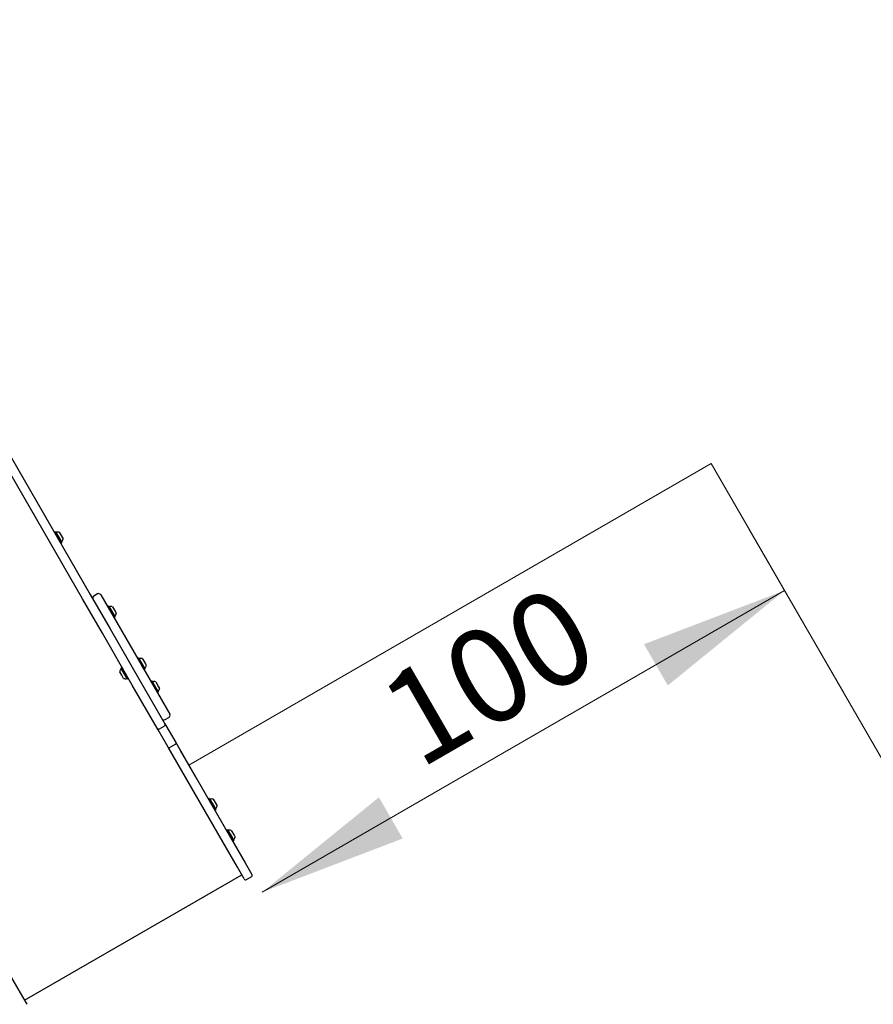
# Model space of a CAD drawing. Units: millimetres. Extents: x 541 to 1279, y 263 to 1009.
# Drawn here: x 1043 to 1151, y 416 to 541 of the extents above; entities that cross this region are included whole.
import ezdxf

# ---------------------------------------------------------------- set-up
doc = ezdxf.new("R2010")
doc.units = ezdxf.units.MM
doc.header["$LTSCALE"] = 75
doc.styles.add('SLDTEXTSTYLE0', font='TXT', dxfattribs={"width": 0.75})
doc.dimstyles.new('SLDDIMSTYLE0', dxfattribs={"dimtxt": 11.90625, "dimasz": 18.75, "dimexe": 0, "dimexo": 0.0625, "dimgap": 2.976562, "dimtad": 2, "dimdec": 0, "dimlfac": 1.333333, "dimrnd": 1e-09, "dimzin": 12, "dimdsep": 46, "dimtxsty": 'SLDTEXTSTYLE0', "dimsah": 1, "dimcen": 0.09, "dimse1": 1, "dimadec": 0, "dimazin": 3, "dimtfac": 1, "dimtdec": 0, "dimtofl": 0, "dimtmove": 0, "dimatfit": 3, "dimfxl": 0, "dimfrac": 2, "dimtolj": 1, "dimtzin": 12, "dimarcsym": 0})
doc.dimstyles.new('SLDDIMSTYLE4', dxfattribs={"dimtxt": 11.90625, "dimasz": 6, "dimexe": 0, "dimexo": 0.0625, "dimgap": 2.976562, "dimtad": 2, "dimdec": 0, "dimlfac": 1.333333, "dimrnd": 1e-09, "dimzin": 12, "dimdsep": 46, "dimtxsty": 'SLDTEXTSTYLE0', "dimblk1": 'DOT', "dimblk2": 'DOT', "dimsah": 1, "dimcen": 0.09, "dimse1": 1, "dimse2": 1, "dimadec": 0, "dimazin": 3, "dimtfac": 1, "dimtdec": 0, "dimtofl": 0, "dimtmove": 0, "dimatfit": 3, "dimldrblk": 'DOT', "dimfxl": 0, "dimfrac": 2, "dimtolj": 1, "dimtzin": 12, "dimarcsym": 0})

# ---------------------------------------------------------------- blocks, each defined once
blk = doc.blocks.new('_D_1')
at = {"color": 7, "linetype": 'Continuous', "lineweight": 18}
for p, q in [((1135.43, 476.32), (1147.43, 455.55)), ((1139.93, 468.54), (1074, 430.48))]:
    blk.add_line(p, q, dxfattribs=at)
for points in [[(1139.93, 468.54), (1122.19, 461.76), (1125.19, 456.56)], [(1074, 430.48), (1091.74, 437.25), (1088.74, 442.45)]]:
    blk.add_solid(points, dxfattribs=at)
at = {"color": 7, "linetype": 'Continuous', "lineweight": 18, "insert": (1087.86, 456.2), "char_height": 11.906, "attachment_point": 1, "rotation": 30, "style": 'SLDTEXTSTYLE0'}
blk.add_mtext('100', dxfattribs=at)
blk = doc.blocks.new('_Dot')
at = {"color": 0, "linetype": 'ByBlock', "lineweight": -2}
blk.add_line((-0.5, 0), (-1, 0), dxfattribs=at)
at = {"color": 0, "linetype": 'ByBlock', "const_width": 0.5}
blk.add_lwpolyline([(-0.25, 0, 1), (0.25, 0, 1)], format="xyb", close=True, dxfattribs=at)
blk = doc.blocks.new('_D_9')
at = {"color": 7, "linetype": 'Continuous', "lineweight": 18}
blk.add_line((556.35, 415.66), (556.35, 837.46), dxfattribs=at)
at = {"color": 7, "linetype": 'Continuous', "lineweight": 18, "xscale": 6, "yscale": 6}
for p, rotation in [((556.35, 837.46), 90.0000000000004), ((556.35, 415.66), 270.0000000000004)]:
    blk.add_blockref('_Dot', p, dxfattribs=dict(at, rotation=rotation))
at = {"color": 7, "linetype": 'Continuous', "lineweight": 18, "insert": (541.01, 613.36), "char_height": 11.906, "attachment_point": 1, "rotation": 90, "style": 'SLDTEXTSTYLE0'}
blk.add_mtext('562', dxfattribs=at)

msp = doc.modelspace()

# ---------------------------------------------------------------- linework, layer by layer
at = {"color": 7, "linetype": 'Continuous', "lineweight": 25}
for p, q in [((1051.34, 467.48), (1035.8, 494.39)), ((1036.77, 494.95), (1052.31, 468.04)), ((1047.8, 475.89), (1047.79, 475.87)), ((1047.91, 475.96), (1047.8, 475.89)), ((1047.8, 475.89), (1048.39, 474.88)), ((1047.94, 475.95), (1047.91, 475.96)), ((1047.91, 475.96), (1048.5, 474.94)), ((1047.94, 475.95), (1048.51, 474.96)), ((1048.39, 475.88), (1048.75, 475.26)), ((1048.39, 474.88), (1048.59, 474.52)), ((1048.5, 474.94), (1048.7, 474.58)), ((1048.51, 474.96), (1048.71, 474.61)), ((1048.57, 474.52), (1048.59, 474.52)), ((1048.59, 474.52), (1048.7, 474.58)), ((1048.7, 474.58), (1048.71, 474.61)), ((1048.75, 475.26), (1048.88, 475.04)), ((1053.84, 463.15), (1051.34, 467.48)), ((1052.31, 468.04), (1054.81, 463.71)), ((1053.23, 468.11), (1052.77, 467.84)), ((1053.64, 468), (1062.34, 452.93)), ((1054.53, 466.49), (1054.52, 466.47)), ((1054.64, 466.56), (1054.53, 466.49)), ((1054.53, 466.49), (1055.11, 465.48)), ((1054.66, 466.55), (1054.64, 466.56)), ((1054.64, 466.56), (1055.22, 465.54)), ((1054.66, 466.55), (1055.23, 465.56)), ((1055.12, 466.48), (1055.48, 465.86)), ((1055.48, 465.86), (1055.6, 465.64)), ((1055.11, 465.48), (1055.32, 465.12)), ((1055.22, 465.54), (1055.43, 465.18)), ((1055.23, 465.56), (1055.44, 465.21)), ((1055.29, 465.13), (1055.32, 465.12)), ((1055.32, 465.12), (1055.43, 465.18)), ((1055.43, 465.18), (1055.44, 465.21)), ((1054.81, 463.71), (1058.58, 457.18)), ((1057.61, 456.61), (1053.84, 463.15)), ((1058.3, 459.95), (1058.29, 459.93)), ((1058.41, 460.02), (1058.3, 459.95)), ((1058.3, 459.95), (1058.92, 458.88)), ((1058.44, 460.01), (1058.41, 460.02)), ((1058.41, 460.02), (1059.03, 458.94)), ((1058.44, 460.01), (1059.04, 458.96)), ((1058.89, 459.94), (1059.27, 459.28)), ((1056.21, 458.75), (1056.2, 458.72)), ((1056.59, 458.05), (1056.2, 458.72)), ((1056.32, 458.81), (1056.21, 458.75)), ((1056.61, 458.06), (1056.21, 458.75)), ((1056.35, 458.8), (1056.32, 458.81)), ((1056.72, 458.12), (1056.32, 458.81)), ((1058.92, 458.88), (1059.09, 458.58)), ((1059.03, 458.94), (1059.2, 458.64)), ((1059.04, 458.96), (1059.21, 458.67)), ((1059.07, 458.59), (1059.09, 458.58)), ((1059.09, 458.58), (1059.2, 458.64)), ((1059.2, 458.64), (1059.21, 458.67)), ((1059.27, 459.28), (1059.38, 459.1)), ((1056.28, 457.87), (1056.03, 458.29)), ((1056.52, 457.45), (1056.28, 457.87)), ((1056.98, 457.38), (1056.59, 458.05)), ((1057, 457.37), (1056.61, 458.06)), ((1057.11, 457.44), (1056.72, 458.12)), ((1056.98, 457.38), (1057, 457.37)), ((1057, 457.37), (1057.11, 457.44)), ((1057.11, 457.44), (1057.12, 457.46)), ((1058.58, 457.18), (1061.72, 451.74)), ((1060.09, 457.1), (1059.98, 457.04)), ((1060.12, 457.1), (1060.09, 457.1)), ((1060.09, 457.1), (1060.68, 456.09)), ((1060.75, 451.18), (1057.61, 456.61)), ((1059.98, 457.04), (1059.98, 457.01)), ((1059.98, 457.04), (1060.57, 456.02)), ((1060.12, 457.1), (1060.69, 456.1)), ((1060.57, 456.02), (1060.78, 455.66)), ((1060.58, 457.03), (1060.94, 456.4)), ((1060.68, 456.09), (1060.89, 455.73)), ((1060.69, 456.1), (1060.89, 455.75)), ((1060.94, 456.4), (1061.06, 456.18)), ((1060.75, 455.67), (1060.78, 455.66)), ((1060.78, 455.66), (1060.89, 455.73)), ((1060.89, 455.73), (1060.89, 455.75)), ((1061.77, 452.26), (1062.23, 452.52)), ((1060.88, 450.96), (1060.75, 451.18)), ((1062.13, 448.78), (1060.88, 450.96)), ((1061.06, 451.09), (1061.64, 451.43)), ((1061.72, 451.74), (1061.85, 451.52)), ((1061.85, 451.52), (1063.11, 449.35)), ((1069.04, 436.82), (1062.13, 448.78)), ((1062.4, 448.76), (1062.99, 449.1)), ((1063.11, 449.35), (1070.01, 437.38)), ((1067.35, 442.28), (1067.24, 442.22)), ((1067.24, 442.22), (1067.24, 442.19)), ((1067.24, 442.22), (1067.83, 441.2)), ((1067.38, 442.27), (1067.35, 442.28)), ((1067.35, 442.28), (1067.94, 441.26)), ((1067.38, 442.27), (1067.95, 441.28)), ((1067.83, 442.21), (1068.19, 441.58)), ((1067.83, 441.2), (1068.04, 440.84)), ((1067.94, 441.26), (1068.15, 440.91)), ((1067.95, 441.28), (1068.15, 440.93)), ((1068.19, 441.58), (1068.32, 441.36)), ((1068.01, 440.85), (1068.04, 440.84)), ((1068.04, 440.84), (1068.15, 440.91)), ((1068.15, 440.91), (1068.15, 440.93)), ((1069.51, 438.29), (1069.5, 438.27)), ((1069.62, 438.36), (1069.51, 438.29)), ((1069.51, 438.29), (1070.09, 437.28)), ((1069.64, 438.35), (1069.62, 438.36)), ((1069.62, 438.36), (1070.21, 437.34)), ((1069.64, 438.35), (1070.22, 437.36)), ((1070.01, 437.38), (1071.86, 434.18)), ((1070.09, 437.28), (1070.3, 436.92)), ((1070.1, 438.28), (1070.46, 437.66)), ((1070.21, 437.34), (1070.41, 436.98)), ((1070.22, 437.36), (1070.42, 437.01)), ((1070.46, 437.66), (1070.59, 437.44)), ((1070.89, 433.62), (1069.04, 436.82)), ((1070.28, 436.93), (1070.3, 436.92)), ((1070.3, 436.92), (1070.41, 436.98)), ((1070.41, 436.98), (1070.42, 437.01)), ((1071.73, 432.16), (1070.89, 433.62)), ((1071.86, 434.18), (1072.7, 432.72)), ((1044.03, 416.84), (1071.44, 432.66)), ((1072.03, 432.08), (1072.62, 432.42)), ((1041.63, 420.99), (1043.48, 417.79)), ((1043.48, 417.79), (1044.32, 416.34))]:
    msp.add_line(p, q, dxfattribs=at)
at = {"color": 7, "linetype": 'Continuous', "lineweight": 18}
for p, q in [((1064.74, 446.51), (1130.67, 484.57)), ((1130.67, 484.57), (1157.49, 438.12)), ((1064.74, 446.51), (1095.78, 464.43)), ((1063.67, 448.36), (1065.76, 444.74))]:
    msp.add_line(p, q, dxfattribs=at)
at = {"color": 7, "linetype": 'Continuous', "lineweight": 25}
for centre, radius, start, end in [((1047.99, 475.93), 0.0375, 210, 283.4712), ((1048.17, 475.19), 0.728, 72.0585, 103.4712), ((1048.72, 474.66), 0.0375, 136.5288, 210), ((1048.17, 475.19), 0.728, 316.5288, 347.9415), ((1052.92, 467.58), 0.3, 120, 210), ((1053.38, 467.85), 0.3, 30, 120), ((1054.71, 466.53), 0.0375, 210, 283.4712), ((1054.89, 465.79), 0.728, 72.0585, 103.4712), ((1055.45, 465.26), 0.0375, 136.5288, 210), ((1054.89, 465.79), 0.727, 316.5288, 347.9415), ((1058.49, 459.99), 0.0375, 210, 283.4712), ((1058.67, 459.25), 0.728, 72.0585, 103.4712), ((1056.75, 458.14), 0.728, 136.5323, 167.9373), ((1056.19, 458.67), 0.0375, 316.5323, 30), ((1059.22, 458.72), 0.0375, 136.5288, 210), ((1058.67, 459.25), 0.728, 316.5288, 347.9415), ((1056.75, 458.14), 0.728, 252.0627, 283.4677), ((1056.92, 457.4), 0.0375, 30, 103.4677), ((1060.17, 457.08), 0.0375, 210, 283.4712), ((1060.35, 456.33), 0.728, 72.0585, 103.4712), ((1060.35, 456.33), 0.728, 316.5288, 347.9415), ((1060.91, 455.81), 0.0375, 136.5288, 210), ((1061.62, 452.52), 0.3, 210, 300), ((1062.08, 452.78), 0.3, 300, 30), ((1060.94, 451.29), 0.225, 210, 300), ((1061.53, 451.63), 0.225, 300, 30), ((1067.43, 442.26), 0.0375, 210, 283.4712), ((1067.61, 441.51), 0.728, 72.0585, 103.4712), ((1068.17, 440.99), 0.0375, 136.5288, 210), ((1067.61, 441.51), 0.728, 316.5288, 347.9415), ((1069.7, 438.33), 0.0375, 210, 283.4712), ((1069.88, 437.59), 0.727, 72.0585, 103.4712), ((1069.88, 437.59), 0.727, 316.5288, 347.9415), ((1070.43, 437.06), 0.0375, 136.5288, 210), ((1072.51, 432.61), 0.225, 300, 30), ((1071.92, 432.27), 0.225, 210, 300)]:
    msp.add_arc(centre, radius, start, end, dxfattribs=at)
for points in [[(1062.13, 448.78), (1062.13, 448.78), (1062.14, 448.77), (1062.17, 448.74), (1062.22, 448.72), (1062.28, 448.72), (1062.34, 448.73), (1062.38, 448.75), (1062.4, 448.76)], [(1063.11, 449.35), (1063.11, 449.35), (1063.12, 449.33), (1063.12, 449.29), (1063.11, 449.23), (1063.09, 449.18), (1063.04, 449.13), (1063.01, 449.11), (1062.99, 449.1)]]:
    msp.add_open_spline(points, degree=3, knots=[0, 0, 0, 0, 0.002212, 0.262073, 0.471767, 0.654382, 0.826992, 1, 1, 1, 1], dxfattribs=at)

# ---------------------------------------------------------------- dimensions: what is measured, and where the dimension line sits
at = {"color": 7, "linetype": 'Continuous', "lineweight": 18}
for base, p1, p2, angle, dimstyle, picture, middle in [((556.35, 415.66), (1070.62, 837.46), (1042.73, 415.66), 90, 'SLDDIMSTYLE4', '_D_9', (556.35, 626.56)), ((1139.926, 468.538), (1064.7422, 446.5103), (1130.6683, 484.5728), 30, 'SLDDIMSTYLE0', '_D_1', (1106.9629, 449.5067))]:
    dim = msp.add_linear_dim(base=base, p1=p1, p2=p2, angle=angle, dimstyle=dimstyle, dxfattribs=at)
    dim.commit()
    dim.dimension.update_dxf_attribs({"geometry": picture, "text_midpoint": middle, "dimtype": 160})

doc.saveas('drawing.dxf')
